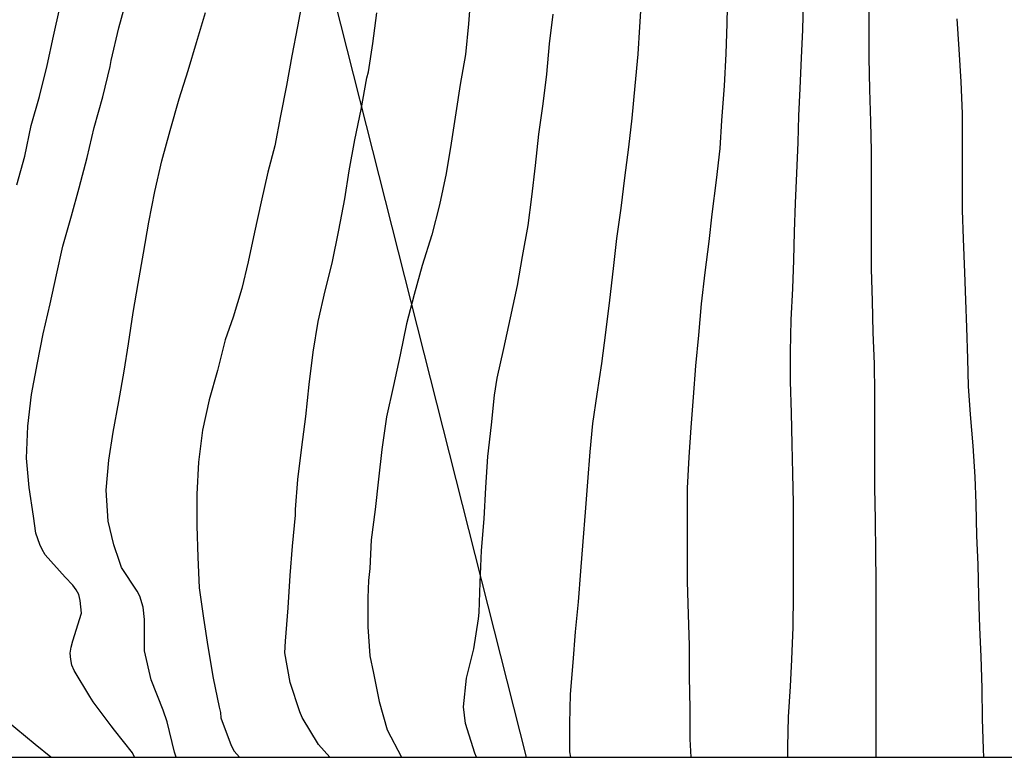
# Model space of a CAD drawing. Units: metres. Extents: x 579243 to 579594, y 4795290 to 4795540.
# Drawn here: x 579325 to 579362, y 4795290 to 4795318 of the extents above; entities that cross this region are included whole.
import ezdxf

# ---------------------------------------------------------------- set-up
doc = ezdxf.new("R2010")
doc.units = ezdxf.units.M
for name, color, linetype in [('010106', 9, 'Continuous'), ('020104', 34, 'Continuous'), ('060110', 9, 'Continuous'), ('220104', 9, 'LINEA_ELECTRICA')]:
    doc.layers.add(name, color=color, linetype=linetype)
doc.layers.add('020105', color=24, linetype='Continuous', lineweight=30)
doc.styles.get("Standard").update_dxf_attribs({"font": 'txt.shx'})
doc.linetypes.add('LINEA_ELECTRICA', pattern='A,7.5,-0.3,["E",Standard,S=0.25,R=0,X=-0.1,Y=-0.1],-0.3', length=8.1)

msp = doc.modelspace()

# ---------------------------------------------------------------- linework, layer by layer
at = {"layer": '010106', "flags": 128}
msp.add_lwpolyline([(579244.266, 4795290.261), (579594.256, 4795290.253), (579594.261, 4795540.246), (579244.271, 4795540.254)], close=True, dxfattribs=at)
at = {"layer": '020104', "flags": 128}
for points, elevation in [([(579351.614, 4795318.852), (579351.592, 4795317.61), (579351.562, 4795316.482), (579351.49, 4795315.286), (579351.393, 4795314.003), (579351.327, 4795312.955), (579351.193, 4795311.768), (579351.035, 4795310.499), (579350.917, 4795309.483), (579350.773, 4795308.335), (579350.642, 4795307.162), (579350.536, 4795305.995), (579350.43, 4795304.845), (579350.342, 4795303.687), (579350.252, 4795302.547), (579350.18, 4795301.44), (579350.118, 4795300.287), (579350.11, 4795299.147), (579350.11, 4795297.989), (579350.11, 4795296.809), (579350.149, 4795295.584), (579350.186, 4795294.42), (579350.19, 4795293.251), (579350.212, 4795292.067), (579350.213, 4795290.933), (579350.245, 4795290.259)], 47), ([(579329.507, 4795290.259), (579329.437, 4795290.425), (579328.761, 4795291.262), (579328.64, 4795291.424), (579327.963, 4795292.325), (579327.836, 4795292.519), (579327.256, 4795293.492), (579327.175, 4795293.688), (579327.129, 4795293.905), (579327.104, 4795294.142), (579327.139, 4795294.362), (579327.21, 4795294.593), (579327.524, 4795295.631), (579327.485, 4795296.101), (579327.426, 4795296.323), (579327.327, 4795296.502), (579327.204, 4795296.669), (579326.926, 4795296.968), (579326.17, 4795297.805), (579326.063, 4795297.996), (579325.976, 4795298.191), (579325.831, 4795298.609), (579325.734, 4795299.246), (579325.577, 4795300.308), (579325.477, 4795301.403), (579325.533, 4795302.597), (579325.665, 4795303.779), (579325.888, 4795304.959), (579326.094, 4795306.043), (579326.355, 4795307.166), (579326.594, 4795308.241), (579326.829, 4795309.309), (579327.158, 4795310.447), (579327.447, 4795311.483), (579327.738, 4795312.62), (579328.006, 4795313.739), (579328.326, 4795314.88), (579328.597, 4795316.013), (579328.638, 4795316.234), (579328.921, 4795317.449), (579329.219, 4795318.541)], 54), ([(579335.798, 4795318.629), (579335.59, 4795317.502), (579335.372, 4795316.405), (579335.169, 4795315.298), (579334.95, 4795314.172), (579334.74, 4795313.048), (579334.483, 4795312.07), (579334.223, 4795310.964), (579333.98, 4795309.831), (579333.742, 4795308.732), (579333.509, 4795307.738), (579333.188, 4795306.667), (579332.889, 4795305.823), (579332.837, 4795305.623), (579332.607, 4795304.68), (579332.291, 4795303.588), (579332.041, 4795302.451), (579331.888, 4795301.252), (579331.83, 4795300.064), (579331.835, 4795298.881), (579331.868, 4795297.721), (579331.92, 4795296.571), (579332.075, 4795295.446), (579332.243, 4795294.39), (579332.435, 4795293.204), (579332.663, 4795292.125), (579332.713, 4795291.929), (579332.731, 4795291.721), (579333.113, 4795290.691), (579333.228, 4795290.486), (579333.426, 4795290.259)], 52), ([(579345.776, 4795290.259), (579345.742, 4795290.457), (579345.735, 4795291.509), (579345.767, 4795292.611), (579345.86, 4795293.787), (579345.948, 4795294.935), (579346.06, 4795296.05), (579346.154, 4795297.196), (579346.234, 4795298.295), (579346.327, 4795299.397), (579346.412, 4795300.521), (579346.496, 4795301.644), (579346.601, 4795302.7), (579346.756, 4795303.799), (579346.931, 4795304.936), (579347.076, 4795306.098), (579347.235, 4795307.3), (579347.367, 4795308.478), (579347.495, 4795309.599), (579347.648, 4795310.732), (579347.791, 4795311.862), (579347.94, 4795313.002), (579348.069, 4795314.08), (579348.177, 4795315.29), (579348.287, 4795316.472), (579348.355, 4795317.485), (579348.428, 4795318.685)], 48), ([(579354.446, 4795318.415), (579354.418, 4795317.383), (579354.366, 4795316.337), (579354.313, 4795315.191), (579354.27, 4795314.174), (579354.243, 4795313.173), (579354.194, 4795312.037), (579354.143, 4795310.918), (579354.11, 4795309.845), (579354.075, 4795308.791), (579354.043, 4795307.729), (579353.983, 4795306.57), (579353.955, 4795305.368), (579353.955, 4795304.263), (579353.987, 4795303.095), (579354.021, 4795301.928), (579354.047, 4795300.829), (579354.066, 4795299.725), (579354.067, 4795298.59), (579354.067, 4795297.436), (579354.062, 4795296.311), (579354.057, 4795295.102), (579354.001, 4795293.902), (579353.952, 4795292.899), (579353.876, 4795291.76), (579353.853, 4795290.648), (579353.85, 4795290.259)], 46), ([(579331.065, 4795290.259), (579331.002, 4795290.447), (579330.72, 4795291.57), (579330.577, 4795292.011), (579330.122, 4795293.136), (579329.884, 4795294.22), (579329.881, 4795295.393), (579329.835, 4795295.851), (579329.708, 4795296.262), (579329.601, 4795296.443), (579329.022, 4795297.333), (579328.947, 4795297.55), (579328.736, 4795298.172), (579328.522, 4795299.055), (579328.455, 4795300.212), (579328.549, 4795301.334), (579328.714, 4795302.371), (579328.927, 4795303.517), (579329.121, 4795304.656), (579329.278, 4795305.674), (579329.454, 4795306.838), (579329.638, 4795307.92), (579329.839, 4795309.05), (579330.043, 4795310.208), (579330.269, 4795311.353), (579330.52, 4795312.497), (579330.832, 4795313.624), (579331.168, 4795314.801), (579331.509, 4795315.856), (579331.813, 4795316.902), (579332.159, 4795318.02)], 53), ([(579336.789, 4795290.259), (579336.363, 4795290.732), (579335.76, 4795291.732), (579335.672, 4795291.946), (579335.316, 4795293.037), (579335.109, 4795294.143), (579335.135, 4795294.584), (579335.24, 4795295.821), (579335.313, 4795297.029), (579335.395, 4795298.129), (579335.512, 4795299.284), (579335.513, 4795299.491), (579335.602, 4795300.616), (579335.747, 4795301.814), (579335.896, 4795302.964), (579336.021, 4795304.153), (579336.174, 4795305.354), (579336.352, 4795306.498), (579336.615, 4795307.646), (579336.874, 4795308.679), (579337.122, 4795309.912), (579337.352, 4795311.08), (579337.514, 4795312.12), (579337.718, 4795313.279), (579337.957, 4795314.406), (579338.17, 4795315.593), (579338.228, 4795315.811), (579338.397, 4795316.864), (579338.547, 4795318.017)], 51), ([(579342.257, 4795290.259), (579342.198, 4795290.411), (579341.849, 4795291.51), (579341.776, 4795292.131), (579341.891, 4795293.204), (579342.16, 4795294.303), (579342.339, 4795295.417), (579342.354, 4795295.657), (579342.398, 4795296.77), (579342.44, 4795297.961), (579342.539, 4795299.14), (579342.604, 4795300.313), (579342.685, 4795301.466), (579342.812, 4795302.645), (579342.928, 4795303.762), (579343.031, 4795304.395), (579343.277, 4795305.501), (579343.53, 4795306.637), (579343.788, 4795307.842), (579343.979, 4795308.926), (579344.183, 4795310.083), (579344.327, 4795311.154), (579344.462, 4795312.321), (579344.587, 4795313.489), (579344.742, 4795314.619), (579344.88, 4795315.723), (579344.987, 4795316.857), (579345.112, 4795317.962)], 49), ([(579361.174, 4795290.258), (579361.16, 4795290.559), (579361.126, 4795291.683), (579361.117, 4795292.826), (579361.072, 4795294.017), (579361.026, 4795295.097), (579360.987, 4795296.273), (579360.965, 4795297.446), (579360.919, 4795298.509), (579360.893, 4795299.711), (579360.856, 4795300.715), (579360.78, 4795301.861), (579360.682, 4795303.041), (579360.606, 4795304.097), (579360.578, 4795305.112), (579360.546, 4795306.28), (579360.507, 4795307.304), (579360.465, 4795308.334), (579360.414, 4795309.581), (579360.386, 4795310.659), (579360.381, 4795311.836), (579360.381, 4795313.087), (579360.38, 4795314.257), (579360.329, 4795315.439), (579360.259, 4795316.654), (579360.18, 4795317.788)], 44)]:
    msp.add_lwpolyline(points, dxfattribs=dict(at, elevation=elevation))
at = {"layer": '020105', "flags": 128}
for points, elevation in [([(579342.039, 4795318.6), (579341.959, 4795317.595), (579341.85, 4795316.463), (579341.654, 4795315.342), (579341.491, 4795314.28), (579341.308, 4795313.157), (579341.126, 4795312.023), (579340.88, 4795310.852), (579340.594, 4795309.729), (579340.236, 4795308.588), (579339.939, 4795307.504), (579339.652, 4795306.412), (579339.416, 4795305.257), (579339.159, 4795304.122), (579338.905, 4795302.95), (579338.728, 4795301.733), (579338.607, 4795300.62), (579338.476, 4795299.496), (579338.335, 4795298.368), (579338.276, 4795297.287), (579338.236, 4795296.844), (579338.21, 4795296.201), (579338.21, 4795295.12), (579338.283, 4795294.043), (579338.42, 4795293.388), (579338.63, 4795292.335), (579338.923, 4795291.277), (579339.465, 4795290.259)], 50), ([(579357.159, 4795290.258), (579357.16, 4795291.145), (579357.16, 4795292.321), (579357.16, 4795293.488), (579357.16, 4795294.575), (579357.16, 4795295.761), (579357.156, 4795296.861), (579357.149, 4795297.869), (579357.14, 4795299.111), (579357.107, 4795300.309), (579357.107, 4795301.512), (579357.107, 4795302.674), (579357.107, 4795303.826), (579357.097, 4795304.919), (579357.046, 4795306.09), (579357.023, 4795307.271), (579356.99, 4795308.454), (579356.99, 4795309.57), (579356.99, 4795310.655), (579356.99, 4795311.663), (579356.99, 4795312.854), (579356.969, 4795313.956), (579356.92, 4795315.157), (579356.904, 4795316.337), (579356.904, 4795317.498), (579356.904, 4795318.697)], 45), ([(579325.116, 4795311.604), (579325.414, 4795312.669), (579325.656, 4795313.81), (579325.967, 4795314.887), (579326.25, 4795316.051), (579326.488, 4795317.147), (579326.726, 4795318.203)], 55)]:
    msp.add_lwpolyline(points, dxfattribs=dict(at, elevation=elevation))
at = {"layer": '060110'}
msp.add_polyline3d([(579326.384, 4795290.259, 54.678), (579325.799, 4795290.737, 54.721), (579324.715, 4795291.621, 54.785), (579323.863, 4795292.165, 54.857), (579323.547, 4795292.189, 54.897), (579323.163, 4795292.189, 54.929), (579322.799, 4795292.105, 54.953), (579322.591, 4795291.961, 54.977), (579322.159, 4795291.449, 55.129), (579321.715, 4795290.605, 55.193), (579321.616, 4795290.259, 55.204)], dxfattribs=at)
at = {"layer": '220104'}
msp.add_polyline3d([(579344.119, 4795290.259, 58.998), (579327.171, 4795357.193, 62.857)], dxfattribs=at)

doc.saveas('drawing.dxf')
